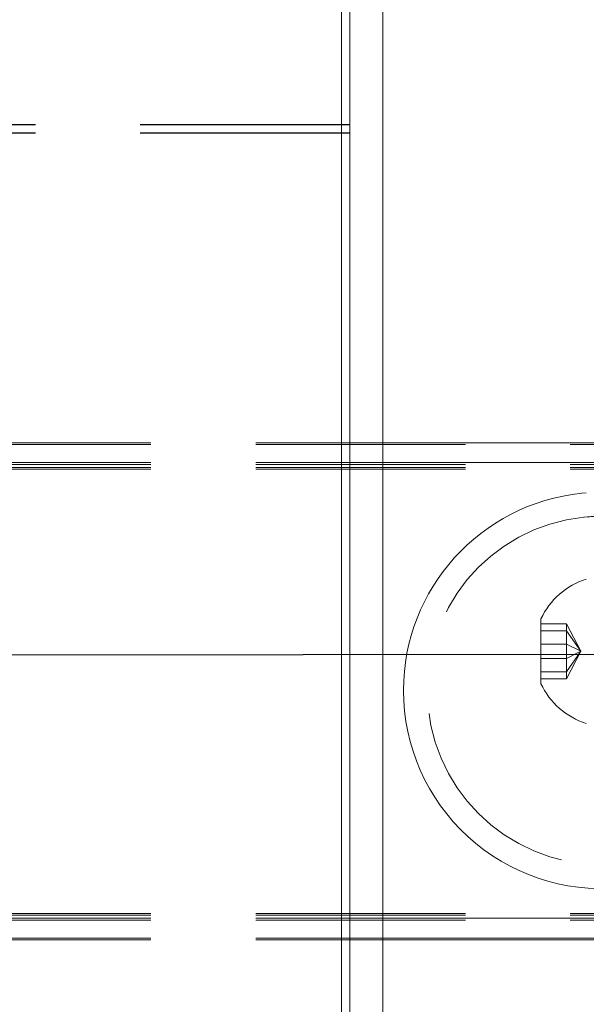
# Model space of a CAD drawing. Units: millimetres. Extents: x 329 to 540, y 4 to 207.
# Drawn here: x 408 to 411, y 117 to 123 of the extents above; entities that cross this region are included whole.
import ezdxf

# ---------------------------------------------------------------- set-up
doc = ezdxf.new("R2010")
doc.units = ezdxf.units.MM
doc.linetypes.add('ACAD_ISO02W100', pattern=[15, 12, -3])
doc.linetypes.add('HIDDEN', pattern=[1.905, 1.27, -0.635])
doc.layers.add('strefa', color=7, linetype='ACAD_ISO02W100')

msp = doc.modelspace()

# ---------------------------------------------------------------- linework, layer by layer
at = {"color": 7, "linetype": 'Continuous', "lineweight": 15}
for p, q in [((409.5008, 125.1655), (409.5008, 113.1657)), ((409.5508, 124.6708), (409.5508, 113.671)), ((409.7508, 124.6708), (409.7508, 113.671)), ((409.7508, 120.6625), (411.1831, 120.6625)), ((410.9831, 120.3598), (410.9551, 120.357)), ((410.7081, 119.3516), (410.7081, 119.5968)), ((410.7081, 119.2038), (410.7081, 119.3516)), ((409.7508, 117.6532), (411.9331, 117.6532))]:
    msp.add_line(p, q, dxfattribs=at)
at = {"color": 7, "linetype": 'HIDDEN', "lineweight": 0}
for p, q in [((409.5008, 125.1644), (409.5008, 113.1646)), ((409.5508, 122.5895), (394.5508, 122.5895)), ((409.5508, 122.5881), (394.5508, 122.5881)), ((409.5508, 122.5392), (394.5508, 122.5392)), ((409.5508, 122.5384), (394.5508, 122.5384)), ((397.5508, 120.6625), (409.7508, 120.6625)), ((397.5508, 120.6531), (412.5508, 120.6531)), ((397.5508, 120.5427), (409.7508, 120.5427)), ((397.5508, 120.532), (412.1252, 120.532)), ((397.5508, 120.5124), (412.1232, 120.5124)), ((397.5508, 120.5033), (412.0949, 120.5033)), ((413.2371, 120.4435), (410.9698, 120.2127)), ((410.8641, 119.5671), (410.7081, 119.5671)), ((410.8641, 119.5671), (410.8641, 119.5241)), ((410.9507, 119.4003), (410.8641, 119.5671)), ((410.8641, 119.5241), (410.7081, 119.5241)), ((410.8641, 119.5241), (410.8641, 119.3573)), ((410.9507, 119.4003), (410.8641, 119.5241)), ((410.8641, 119.4432), (410.7081, 119.4432)), ((410.9507, 119.4003), (410.8641, 119.4432)), ((410.9507, 119.4003), (410.8641, 119.3573)), ((410.9507, 119.4003), (410.8641, 119.2764)), ((410.9507, 119.4003), (410.8641, 119.2335)), ((410.8641, 119.3573), (410.7081, 119.3573)), ((410.8641, 119.3573), (410.8641, 119.2335)), ((410.8641, 119.2764), (410.7081, 119.2764)), ((410.8641, 119.2335), (410.7081, 119.2335)), ((397.5508, 117.8124), (412.5508, 117.8124)), ((397.5508, 117.8033), (412.5508, 117.8033)), ((397.5508, 117.7837), (409.7508, 117.7837)), ((397.5508, 117.773), (412.5508, 117.773)), ((397.5508, 117.6626), (409.7508, 117.6626)), ((397.5508, 117.6532), (409.7508, 117.6532))]:
    msp.add_line(p, q, dxfattribs=at)
at = {"color": 8, "linetype": 'Continuous', "lineweight": 15}
for p, q in [((409.7508, 120.5427), (411.1831, 120.5427)), ((409.7508, 117.7837), (411.9331, 117.7837)), ((409.7508, 117.6626), (411.9331, 117.6626))]:
    msp.add_line(p, q, dxfattribs=at)
msp.add_line((335.4832, 119.2771), (510.4831, 119.5235))
at = {"color": 7, "linetype": 'Continuous', "lineweight": 15}
for start, end in [(107.78117, 154.67913), (205.32087, 252.21883)]:
    msp.add_arc((411.1234, 119.4003), 0.4594, start, end, dxfattribs=at)
at = {"color": 7, "linetype": 'HIDDEN', "lineweight": 0}
msp.add_ellipse((411.077, 119.1632), major_axis=(1.2016, 0), ratio=0.998615, start_param=4.800866, end_param=7.955574, dxfattribs=at)
at = {"color": 7, "linetype": 'Continuous', "lineweight": 15}
for start_param, end_param in [(1.672389, 3.141593), (3.141593, 4.800866)]:
    msp.add_ellipse((411.077, 119.1632), major_axis=(1.2016, 0), ratio=0.998615, start_param=start_param, end_param=end_param, dxfattribs=at)
at = {"color": 7, "linetype": 'HIDDEN', "lineweight": 0}
msp.add_ellipse((411.077, 119.1632), major_axis=(1.0564, 0), ratio=0.998615, dxfattribs=at)
at = {"layer": 'strefa'}
msp.add_circle((422.9831, 119.4003), 87.5, dxfattribs=at)

doc.saveas('drawing.dxf')
